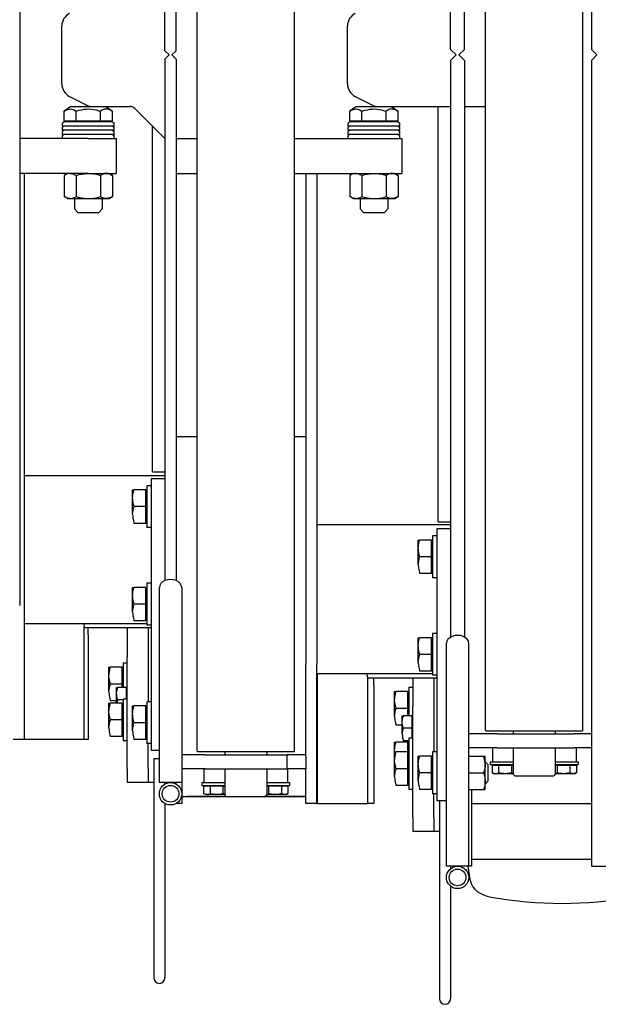
# Model space of a CAD drawing. Extents: x -26034 to 13139, y -7685 to 28451.
# Drawn here: x -23050 to -22635, y -2934 to -2228 of the extents above; entities that cross this region are included whole.
import ezdxf

# ---------------------------------------------------------------- set-up
doc = ezdxf.new("R2010")
doc.units = 0
doc.layers.add('LY_1', color=7, linetype='CONTINUOUS')

msp = doc.modelspace()

# ---------------------------------------------------------------- linework, layer by layer
at = {"layer": 'LY_1', "color": 162, "linetype": 'CONTINUOUS'}
for p, q in [((-22715.840717, -2737.974167), (-22715.840717, -1738.974542)), ((-22645.840877, -2737.974167), (-22645.840877, -1738.974542)), ((-22922.840762, -2752.974167), (-22922.840762, -1753.974542)), ((-22852.840922, -2752.974167), (-22852.840922, -1753.974542)), ((-22639.840742, -1771.473932), (-22639.840742, -2249.474417)), ((-22740.840797, -2249.474417), (-22740.840797, -1805.890427)), ((-22730.840717, -2249.474417), (-22730.840717, -1805.890427)), ((-23049.840887, -2647.974167), (-23049.840887, -1818.974237)), ((-22945.840877, -2250.474167), (-22945.840877, -1876.373222)), ((-22937.840762, -2250.474167), (-22937.840762, -2193.474362)), ((-23019.840887, -2274.294362), (-23019.840887, -2232.654347)), ((-22814.840807, -2274.294362), (-22814.840807, -2232.654347)), ((-22942.840922, -2253.474362), (-22945.840877, -2250.474167)), ((-22940.840717, -2253.474362), (-22937.840762, -2250.474167)), ((-22736.840852, -2253.474362), (-22740.840797, -2249.474417)), ((-22734.840887, -2253.474362), (-22730.840717, -2249.474417)), ((-22635.840797, -2253.474362), (-22639.840742, -2249.474417)), ((-22942.840922, -2253.474362), (-22945.840877, -2256.474542)), ((-22945.840877, -2256.474542), (-22945.840877, -2630.575487)), ((-22940.840717, -2253.474362), (-22937.840762, -2256.474542)), ((-22937.840762, -2256.474542), (-22937.840762, -2313.474362)), ((-22736.840852, -2253.474362), (-22740.840797, -2257.474292)), ((-22740.840797, -2257.474292), (-22740.840797, -2671.058282)), ((-22734.840887, -2253.474362), (-22730.840717, -2257.474292)), ((-22730.840717, -2257.474292), (-22730.840717, -2671.058282)), ((-22635.840797, -2253.474362), (-22639.840742, -2257.474292)), ((-22639.840742, -2257.474292), (-22639.840742, -2735.474777)), ((-23014.312472, -2283.238157), (-23001.952172, -2289.418877)), ((-22809.312407, -2283.238157), (-22796.952092, -2289.418877)), ((-23013.340877, -2290.474472), (-23018.161127, -2293.850027)), ((-23018.161127, -2300.674367), (-23018.161127, -2293.850027)), ((-23013.340877, -2290.474472), (-22970.912132, -2290.474472)), ((-23009.500922, -2300.674367), (-23009.500922, -2293.850027)), ((-22992.180752, -2300.674367), (-22992.180752, -2293.850027)), ((-22988.340797, -2290.474472), (-22983.520547, -2293.850027)), ((-22983.520547, -2300.674367), (-22983.520547, -2293.850027)), ((-22967.375912, -2291.938412), (-22947.305717, -2312.009507)), ((-22808.340797, -2290.474472), (-22813.161047, -2293.850027)), ((-22813.161047, -2300.674367), (-22813.161047, -2293.850027)), ((-22808.340797, -2290.474472), (-22740.840797, -2290.474472)), ((-22804.501082, -2300.674367), (-22804.501082, -2293.850027)), ((-22787.180672, -2300.674367), (-22787.180672, -2293.850027)), ((-22783.340717, -2290.474472), (-22778.520467, -2293.850027)), ((-22778.520467, -2300.674367), (-22778.520467, -2293.850027)), ((-22749.840887, -2588.474057), (-22749.840887, -2290.474472)), ((-22730.840717, -2290.474472), (-22715.840717, -2290.474472)), ((-23018.215832, -2301.474542), (-23019.340787, -2302.337882)), ((-23019.340787, -2304.474722), (-23019.340787, -2302.337882)), ((-23000.840717, -2301.474542), (-23018.215832, -2301.474542)), ((-23018.161127, -2300.674367), (-23009.500922, -2300.674367)), ((-23014.940522, -2301.474542), (-23014.940522, -2300.674367)), ((-23009.500922, -2300.674367), (-22992.180752, -2300.674367)), ((-22983.465842, -2301.474542), (-23000.840717, -2301.474542)), ((-22992.180752, -2300.674367), (-22983.520547, -2300.674367)), ((-22986.741137, -2301.474542), (-22986.741137, -2300.674367)), ((-22983.465842, -2301.474542), (-22982.340887, -2302.337882)), ((-22982.340887, -2304.474722), (-22982.340887, -2302.337882)), ((-22813.215752, -2301.474542), (-22814.340932, -2302.337882)), ((-22814.340932, -2304.474722), (-22814.340932, -2302.337882)), ((-22795.840877, -2301.474542), (-22813.215752, -2301.474542)), ((-22813.161047, -2300.674367), (-22804.501082, -2300.674367)), ((-22809.940457, -2301.474542), (-22809.940457, -2300.674367)), ((-22804.501082, -2300.674367), (-22787.180672, -2300.674367)), ((-22778.465762, -2301.474542), (-22795.840877, -2301.474542)), ((-22787.180672, -2300.674367), (-22778.520467, -2300.674367)), ((-22781.741297, -2301.474542), (-22781.741297, -2300.674367)), ((-22778.465762, -2301.474542), (-22777.340807, -2302.337882)), ((-22777.340807, -2304.474722), (-22777.340807, -2302.337882)), ((-23000.840717, -2304.474722), (-23019.340787, -2304.474722)), ((-23018.215832, -2304.474722), (-23019.340787, -2305.337147)), ((-23019.340787, -2307.473987), (-23019.340787, -2305.337147)), ((-23000.840717, -2307.473987), (-23019.340787, -2307.473987)), ((-23018.215832, -2307.473987), (-23019.340787, -2308.337327)), ((-23019.340787, -2310.474167), (-23019.340787, -2308.337327)), ((-22982.340887, -2304.474722), (-23000.840717, -2304.474722)), ((-22982.340887, -2307.473987), (-23000.840717, -2307.473987)), ((-22983.465842, -2304.474722), (-22982.340887, -2305.337147)), ((-22983.465842, -2307.473987), (-22982.340887, -2308.337327)), ((-22982.340887, -2307.473987), (-22982.340887, -2305.337147)), ((-22982.340887, -2310.474167), (-22982.340887, -2308.337327)), ((-22954.840742, -2552.474597), (-22954.840742, -2304.474722)), ((-22795.840877, -2304.474722), (-22814.340932, -2304.474722)), ((-22813.215752, -2304.474722), (-22814.340932, -2305.337147)), ((-22814.340932, -2307.473987), (-22814.340932, -2305.337147)), ((-22795.840877, -2307.473987), (-22814.340932, -2307.473987)), ((-22813.215752, -2307.473987), (-22814.340932, -2308.337327)), ((-22814.340932, -2310.474167), (-22814.340932, -2308.337327)), ((-22777.340807, -2304.474722), (-22795.840877, -2304.474722)), ((-22777.340807, -2307.473987), (-22795.840877, -2307.473987)), ((-22778.465762, -2304.474722), (-22777.340807, -2305.337147)), ((-22778.465762, -2307.473987), (-22777.340807, -2308.337327)), ((-22777.340807, -2307.473987), (-22777.340807, -2305.337147)), ((-22777.340807, -2310.474167), (-22777.340807, -2308.337327)), ((-23000.840717, -2313.474362), (-23049.840887, -2313.474362)), ((-23000.840717, -2310.474167), (-23019.340787, -2310.474167)), ((-23018.215832, -2310.474167), (-23019.340787, -2311.337522)), ((-23019.340787, -2313.474362), (-23019.340787, -2311.337522)), ((-22982.340887, -2310.474167), (-23000.840717, -2310.474167)), ((-23000.840717, -2313.474362), (-22980.840797, -2313.474362)), ((-22983.465842, -2310.474167), (-22982.340887, -2311.337522)), ((-22982.340887, -2313.474362), (-22982.340887, -2311.337522)), ((-22980.840797, -2313.474362), (-22980.840797, -2338.474667)), ((-22937.840762, -2313.474362), (-22922.840762, -2313.474362)), ((-22937.840762, -2313.474362), (-22937.840762, -2338.474667)), ((-22852.840922, -2313.474362), (-22795.840877, -2313.474362)), ((-22795.840877, -2310.474167), (-22814.340932, -2310.474167)), ((-22813.215752, -2310.474167), (-22814.340932, -2311.337522)), ((-22814.340932, -2313.474362), (-22814.340932, -2311.337522)), ((-22777.340807, -2310.474167), (-22795.840877, -2310.474167)), ((-22795.840877, -2313.474362), (-22775.840717, -2313.474362)), ((-22778.465762, -2310.474167), (-22777.340807, -2311.337522)), ((-22777.340807, -2313.474362), (-22777.340807, -2311.337522)), ((-22775.840717, -2313.474362), (-22775.840717, -2338.474667)), ((-23000.840717, -2338.474667), (-23049.840887, -2338.474667)), ((-23046.840932, -2338.474667), (-23046.840932, -2644.474112)), ((-23015.803637, -2338.474667), (-23018.161127, -2339.836052)), ((-23018.161127, -2339.836052), (-23018.161127, -2355.113462)), ((-23009.500922, -2339.836052), (-23009.500922, -2355.113462)), ((-23000.840717, -2338.474667), (-22980.840797, -2338.474667)), ((-22992.180752, -2339.836052), (-22992.180752, -2355.113462)), ((-22985.878022, -2338.474667), (-22983.520547, -2339.836052)), ((-22983.520547, -2339.836052), (-22983.520547, -2355.113462)), ((-22937.840762, -2338.474667), (-22937.840762, -2630.575487)), ((-22937.840762, -2338.474667), (-22922.840762, -2338.474667)), ((-22852.840922, -2338.474667), (-22795.840877, -2338.474667)), ((-22844.840807, -2338.474667), (-22844.840807, -2690.474777)), ((-22836.840932, -2338.474667), (-22836.840932, -2690.474777)), ((-22810.803797, -2338.474667), (-22813.161047, -2339.836052)), ((-22813.161047, -2339.836052), (-22813.161047, -2355.113462)), ((-22804.501082, -2339.836052), (-22804.501082, -2355.113462)), ((-22795.840877, -2338.474667), (-22775.840717, -2338.474667)), ((-22787.180672, -2339.836052), (-22787.180672, -2355.113462)), ((-22780.877957, -2338.474667), (-22778.520467, -2339.836052)), ((-22778.520467, -2339.836052), (-22778.520467, -2355.113462)), ((-23015.803637, -2356.473932), (-23018.161127, -2355.113462)), ((-23015.803637, -2356.473932), (-23013.971672, -2356.473932)), ((-23013.971672, -2356.473932), (-22985.878022, -2356.473932)), ((-23010.840797, -2356.473932), (-23010.840797, -2363.973932)), ((-22990.840877, -2356.473932), (-22990.840877, -2363.973932)), ((-22985.878022, -2356.473932), (-22983.520547, -2355.113462)), ((-22810.803797, -2356.473932), (-22813.161047, -2355.113462)), ((-22810.803797, -2356.473932), (-22808.971592, -2356.473932)), ((-22808.971592, -2356.473932), (-22780.877957, -2356.473932)), ((-22805.840717, -2356.473932), (-22805.840717, -2363.973932)), ((-22785.840797, -2356.473932), (-22785.840797, -2363.973932)), ((-22780.877957, -2356.473932), (-22778.520467, -2355.113462)), ((-23008.340717, -2366.474237), (-23010.840797, -2363.973932)), ((-22993.340717, -2366.474237), (-22990.840877, -2363.973932)), ((-22803.340877, -2366.474237), (-22805.840717, -2363.973932)), ((-22788.340877, -2366.474237), (-22785.840797, -2363.973932)), ((-23008.340717, -2366.474237), (-23000.840717, -2366.474237)), ((-23000.840717, -2366.474237), (-22993.340717, -2366.474237)), ((-22803.340877, -2366.474237), (-22795.840877, -2366.474237)), ((-22795.840877, -2366.474237), (-22788.340877, -2366.474237)), ((-22922.840762, -2527.474292), (-22937.840762, -2527.474292)), ((-22844.840807, -2527.474292), (-22852.840922, -2527.474292)), ((-22945.840877, -2555.474777), (-23046.840932, -2555.474777)), ((-22954.840742, -2552.474597), (-22945.840877, -2552.474597)), ((-22958.840897, -2562.473987), (-22958.840897, -2577.473987)), ((-22955.840717, -2562.473987), (-22958.840897, -2562.473987)), ((-22955.840717, -2557.474292), (-22955.840717, -2567.474597)), ((-22945.840877, -2557.474292), (-22955.840717, -2557.474292)), ((-22969.020422, -2583.224417), (-22969.020422, -2565.480587)), ((-22969.017677, -2565.474167), (-22967.945372, -2565.474167)), ((-22959.640622, -2565.474167), (-22967.945372, -2565.474167)), ((-22959.640622, -2577.473987), (-22959.640622, -2565.474167)), ((-22958.840897, -2566.229477), (-22959.640622, -2566.229477)), ((-22955.840717, -2567.474597), (-22955.840717, -2652.473987)), ((-22959.640622, -2577.473987), (-22967.945372, -2577.473987)), ((-22959.640622, -2589.474722), (-22959.640622, -2577.473987)), ((-22958.840897, -2577.473987), (-22958.840897, -2592.473987)), ((-22959.640622, -2589.474722), (-22967.945372, -2589.474722)), ((-22958.840897, -2588.719412), (-22959.640622, -2588.719412)), ((-22740.840797, -2590.474472), (-22836.840932, -2590.474472)), ((-22749.840887, -2588.474057), (-22740.840797, -2588.474057)), ((-22955.840717, -2592.473987), (-22958.840897, -2592.473987)), ((-22753.840832, -2598.474362), (-22753.840832, -2613.474362)), ((-22750.840877, -2598.474362), (-22753.840832, -2598.474362)), ((-22750.840877, -2593.474667), (-22750.840877, -2603.474057)), ((-22740.840797, -2593.474667), (-22750.840877, -2593.474667)), ((-22764.020582, -2619.224777), (-22764.020582, -2601.480032)), ((-22764.017597, -2601.474542), (-22762.945292, -2601.474542)), ((-22754.640542, -2601.474542), (-22762.945292, -2601.474542)), ((-22754.640542, -2613.474362), (-22754.640542, -2601.474542)), ((-22753.840832, -2602.228937), (-22754.640542, -2602.228937)), ((-22750.840877, -2603.474057), (-22750.840877, -2688.474362)), ((-22754.640542, -2613.474362), (-22762.945292, -2613.474362)), ((-22754.640542, -2625.474167), (-22754.640542, -2613.474362)), ((-22753.840832, -2613.474362), (-22753.840832, -2628.474362)), ((-22754.640542, -2625.474167), (-22762.945292, -2625.474167)), ((-22753.840832, -2624.719772), (-22754.640542, -2624.719772)), ((-22958.840897, -2632.474292), (-22958.840897, -2647.474292)), ((-22955.840717, -2632.474292), (-22958.840897, -2632.474292)), ((-22750.840877, -2628.474362), (-22753.840832, -2628.474362)), ((-22969.020422, -2653.224722), (-22969.020422, -2635.479977)), ((-22969.017677, -2635.474472), (-22967.945372, -2635.474472)), ((-22959.640622, -2635.474472), (-22967.945372, -2635.474472)), ((-22959.640622, -2647.474292), (-22959.640622, -2635.474472)), ((-22958.840897, -2636.229782), (-22959.640622, -2636.229782)), ((-22949.840807, -2719.344107), (-22949.840807, -2635.474472)), ((-22933.840832, -2635.474472), (-22933.840832, -2790.474167)), ((-23050.340762, -2648.474057), (-23049.840887, -2647.974167)), ((-23046.840932, -2644.474112), (-23046.840932, -2744.474417)), ((-22959.640622, -2647.474292), (-22967.945372, -2647.474292)), ((-22959.640622, -2659.474112), (-22959.640622, -2647.474292)), ((-22958.840897, -2647.474292), (-22958.840897, -2662.474292)), ((-22955.840717, -2652.473987), (-22955.840717, -2752.474292)), ((-22958.840897, -2661.474542), (-23046.840932, -2661.474542)), ((-23004.150347, -2661.474542), (-23003.846627, -2663.474057)), ((-22959.640622, -2659.474112), (-22967.945372, -2659.474112)), ((-22958.840897, -2658.719717), (-22959.640622, -2658.719717)), ((-22955.840717, -2662.474292), (-22958.840897, -2662.474292)), ((-23003.846627, -2744.474417), (-23003.846627, -2663.474057)), ((-22955.840717, -2664.474722), (-23003.846627, -2664.474722)), ((-23000.840717, -2669.474417), (-23000.840717, -2664.474722)), ((-23000.840717, -2669.474417), (-23000.840717, -2744.474417)), ((-22972.840922, -2664.474722), (-22972.840922, -2675.474777)), ((-22957.840922, -2664.474722), (-22957.840922, -2717.474597)), ((-22753.840832, -2668.474667), (-22753.840832, -2683.474667)), ((-22750.840877, -2668.474667), (-22753.840832, -2668.474667)), ((-22972.840922, -2675.474777), (-22972.840922, -2685.474167)), ((-22764.020582, -2689.224167), (-22764.020582, -2671.480337)), ((-22764.017597, -2671.473932), (-22762.945292, -2671.473932)), ((-22754.640542, -2671.473932), (-22762.945292, -2671.473932)), ((-22754.640542, -2683.474667), (-22754.640542, -2671.473932)), ((-22753.840832, -2672.229242), (-22754.640542, -2672.229242)), ((-22743.840752, -2734.344107), (-22743.840752, -2675.474777)), ((-22730.184512, -2671.473932), (-22729.751927, -2671.473932)), ((-22729.837982, -2671.735772), (-22729.751927, -2671.473932)), ((-22727.840762, -2734.344107), (-22727.840762, -2675.474777)), ((-22754.640542, -2683.474667), (-22762.945292, -2683.474667)), ((-22754.640542, -2695.474472), (-22754.640542, -2683.474667)), ((-22753.840832, -2683.474667), (-22753.840832, -2698.474667)), ((-22975.840877, -2689.723142), (-22975.840877, -2704.723142)), ((-22972.840922, -2689.723142), (-22975.840877, -2689.723142)), ((-22972.840922, -2765.474777), (-22972.840922, -2685.474167)), ((-22844.840807, -2756.617967), (-22844.840807, -2690.474777)), ((-22836.840932, -2790.474167), (-22836.840932, -2690.474777)), ((-22750.840877, -2688.474362), (-22750.840877, -2788.474667)), ((-22986.020627, -2710.473557), (-22986.020627, -2692.728812)), ((-22986.017642, -2692.723322), (-22984.945337, -2692.723322)), ((-22976.640587, -2692.723322), (-22984.945337, -2692.723322)), ((-22976.640587, -2704.723142), (-22976.640587, -2692.723322)), ((-22975.840877, -2693.477717), (-22976.640587, -2693.477717)), ((-22753.840832, -2697.473987), (-22836.840932, -2697.473987)), ((-22836.631742, -2697.473987), (-22836.631742, -2790.474167)), ((-22800.525392, -2699.474417), (-22800.753827, -2697.473987)), ((-22754.640542, -2695.474472), (-22762.945292, -2695.474472)), ((-22753.840832, -2694.719162), (-22754.640542, -2694.719162)), ((-22976.640587, -2704.723142), (-22984.945337, -2704.723142)), ((-22976.640587, -2707.108997), (-22976.640587, -2704.723142)), ((-22975.840877, -2704.723142), (-22975.840877, -2707.108997)), ((-22800.525392, -2699.474417), (-22800.525392, -2790.474167)), ((-22750.840877, -2700.474167), (-22800.525392, -2700.474167)), ((-22795.840877, -2705.474777), (-22795.840877, -2700.474167)), ((-22767.840842, -2700.474167), (-22767.840842, -2710.474472)), ((-22750.840877, -2698.474667), (-22753.840832, -2698.474667)), ((-22752.840842, -2700.474167), (-22752.840842, -2753.474972)), ((-22980.520592, -2718.474362), (-22980.520592, -2707.113572)), ((-22980.518537, -2707.108997), (-22979.714927, -2707.108997)), ((-22973.440367, -2707.108997), (-22979.714927, -2707.108997)), ((-22973.440367, -2715.474167), (-22973.440367, -2707.108997)), ((-22972.840922, -2707.793822), (-22973.440367, -2707.793822)), ((-22795.840877, -2705.474777), (-22795.840877, -2790.474167)), ((-22781.020547, -2727.939077), (-22781.020547, -2710.194332)), ((-22781.017562, -2710.188827), (-22779.945257, -2710.188827)), ((-22771.640507, -2710.188827), (-22779.945257, -2710.188827)), ((-22771.640507, -2722.188647), (-22771.640507, -2710.188827)), ((-22770.840797, -2710.943222), (-22771.640507, -2710.943222)), ((-22770.840797, -2707.188647), (-22770.840797, -2722.188647)), ((-22767.840842, -2707.188647), (-22770.840797, -2707.188647)), ((-22767.840842, -2710.474472), (-22767.840842, -2720.474777)), ((-22986.020627, -2736.224597), (-22986.020627, -2718.480767)), ((-22986.017642, -2718.474362), (-22984.945337, -2718.474362)), ((-22980.520592, -2716.722947), (-22984.945337, -2716.722947)), ((-22976.640587, -2718.474362), (-22984.945337, -2718.474362)), ((-22975.840877, -2716.108637), (-22979.714927, -2716.108637)), ((-22976.640587, -2730.474167), (-22976.640587, -2718.474362)), ((-22975.840877, -2715.474167), (-22975.840877, -2730.474167)), ((-22972.840922, -2715.474167), (-22975.840877, -2715.474167)), ((-22958.840897, -2717.474597), (-22958.840897, -2732.474597)), ((-22955.840717, -2717.474597), (-22958.840897, -2717.474597)), ((-22975.840877, -2719.229672), (-22976.640587, -2719.229672)), ((-22969.020422, -2738.225027), (-22969.020422, -2720.480282)), ((-22969.017677, -2720.474777), (-22967.945372, -2720.474777)), ((-22959.640622, -2720.474777), (-22967.945372, -2720.474777)), ((-22959.640622, -2732.474597), (-22959.640622, -2720.474777)), ((-22958.840897, -2721.229172), (-22959.640622, -2721.229172)), ((-22949.840807, -2746.214837), (-22949.840807, -2719.344107)), ((-22771.640507, -2722.188647), (-22779.945257, -2722.188647)), ((-22771.640507, -2727.462092), (-22771.640507, -2722.188647)), ((-22770.840797, -2722.188647), (-22770.840797, -2727.462092)), ((-22767.840842, -2800.474472), (-22767.840842, -2720.474777)), ((-22976.640587, -2730.474167), (-22984.945337, -2730.474167)), ((-22976.640587, -2742.473987), (-22976.640587, -2730.474167)), ((-22975.840877, -2730.474167), (-22975.840877, -2745.474167)), ((-22959.640622, -2732.474597), (-22967.945372, -2732.474597)), ((-22959.640622, -2744.474417), (-22959.640622, -2732.474597)), ((-22958.840897, -2732.474597), (-22958.840897, -2747.474597)), ((-22775.520512, -2740.774772), (-22775.520512, -2727.466667)), ((-22775.518457, -2727.462092), (-22774.714847, -2727.462092)), ((-22768.440512, -2727.462092), (-22774.714847, -2727.462092)), ((-22768.440512, -2736.461717), (-22768.440512, -2727.462092)), ((-22767.840842, -2728.146902), (-22768.440512, -2728.146902)), ((-22775.520512, -2734.188467), (-22779.945257, -2734.188467)), ((-22768.440512, -2736.461717), (-22774.714847, -2736.461717)), ((-22768.440512, -2743.455437), (-22768.440512, -2736.461717)), ((-22743.840752, -2761.214837), (-22743.840752, -2734.344107)), ((-22727.840762, -2761.214837), (-22727.840762, -2734.344107)), ((-22715.340842, -2738.474057), (-22715.840717, -2737.974167)), ((-22664.300882, -2738.474057), (-22715.340842, -2738.474057)), ((-22695.840797, -2738.474057), (-22695.840797, -2740.474472)), ((-22665.840797, -2738.474057), (-22665.840797, -2740.474472)), ((-22646.340752, -2738.474057), (-22664.300882, -2738.474057)), ((-22646.340752, -2738.474057), (-22645.840877, -2737.974167)), ((-22639.840742, -2735.474777), (-22639.840742, -2835.474167)), ((-23046.840932, -2744.474417), (-23054.840807, -2744.474417)), ((-23046.468767, -2744.474417), (-23046.840932, -2744.474417)), ((-23003.846627, -2744.474417), (-23046.468767, -2744.474417)), ((-23000.840717, -2744.474417), (-23003.846627, -2744.474417)), ((-22976.640587, -2742.473987), (-22984.945337, -2742.473987)), ((-22975.840877, -2741.719592), (-22976.640587, -2741.719592)), ((-22972.840922, -2745.474167), (-22975.840877, -2745.474167)), ((-22959.640622, -2744.474417), (-22967.945372, -2744.474417)), ((-22958.840897, -2743.719107), (-22959.640622, -2743.719107)), ((-22955.840717, -2747.474597), (-22958.840897, -2747.474597)), ((-22957.840922, -2765.474777), (-22957.840922, -2747.474597)), ((-22949.840807, -2775.474167), (-22949.840807, -2746.214837)), ((-22781.020547, -2771.224292), (-22781.020547, -2746.461107)), ((-22781.017562, -2746.455617), (-22779.945257, -2746.455617)), ((-22771.640507, -2746.455617), (-22779.945257, -2746.455617)), ((-22770.840797, -2745.462272), (-22774.714847, -2745.462272)), ((-22771.640507, -2753.474057), (-22771.640507, -2746.455617)), ((-22770.840797, -2747.210927), (-22771.640507, -2747.210927)), ((-22770.840797, -2743.455437), (-22770.840797, -2750.473862)), ((-22767.840842, -2743.455437), (-22770.840797, -2743.455437)), ((-22707.311432, -2740.474472), (-22727.840762, -2740.474472)), ((-22707.311432, -2740.474472), (-22652.247047, -2740.474472)), ((-22639.840742, -2740.474472), (-22652.247047, -2740.474472)), ((-22949.840807, -2752.474292), (-22955.840717, -2752.474292)), ((-22922.340887, -2753.474057), (-22922.840762, -2752.974167)), ((-22871.300702, -2753.474057), (-22922.340887, -2753.474057)), ((-22902.840842, -2753.474057), (-22902.840842, -2755.474472)), ((-22872.840842, -2753.474057), (-22872.840842, -2755.474472)), ((-22853.340797, -2753.474057), (-22871.300702, -2753.474057)), ((-22853.340797, -2753.474057), (-22852.840922, -2752.974167)), ((-22781.017562, -2753.474057), (-22779.945257, -2753.474057)), ((-22771.640507, -2753.474057), (-22779.945257, -2753.474057)), ((-22771.640507, -2765.474777), (-22771.640507, -2753.474057)), ((-22770.840797, -2754.229367), (-22771.640507, -2754.229367)), ((-22770.840797, -2750.474777), (-22770.840797, -2765.474777)), ((-22753.840832, -2753.474057), (-22753.840832, -2768.474057)), ((-22750.840877, -2753.474057), (-22753.840832, -2753.474057)), ((-22707.311432, -2750.474777), (-22727.840762, -2750.474777)), ((-22710.840797, -2750.474777), (-22710.840797, -2760.474167)), ((-22707.311432, -2750.474777), (-22652.247047, -2750.474777)), ((-22695.840797, -2750.474777), (-22695.840797, -2769.474722)), ((-22665.840797, -2750.474777), (-22665.840797, -2769.474722)), ((-22639.840742, -2750.474777), (-22652.247047, -2750.474777)), ((-22650.840797, -2750.474777), (-22650.840797, -2760.474167)), ((-22953.840752, -2758.474667), (-22953.840752, -2891.474237)), ((-22949.840807, -2758.474667), (-22953.840752, -2758.474667)), ((-22916.917997, -2755.474472), (-22933.840832, -2755.474472)), ((-22916.917997, -2755.474472), (-22858.253972, -2755.474472)), ((-22844.840807, -2755.474472), (-22858.253972, -2755.474472)), ((-22858.253972, -2755.474472), (-22858.253972, -2765.474777)), ((-22844.840807, -2756.617967), (-22844.840807, -2765.474777)), ((-22764.020582, -2774.224472), (-22764.020582, -2756.480642)), ((-22764.017597, -2756.474237), (-22762.945292, -2756.474237)), ((-22754.640542, -2756.474237), (-22762.945292, -2756.474237)), ((-22754.640542, -2768.474057), (-22754.640542, -2756.474237)), ((-22753.840832, -2757.229547), (-22754.640542, -2757.229547)), ((-22743.840752, -2835.474167), (-22743.840752, -2761.214837)), ((-22727.840762, -2756.474237), (-22717.129787, -2756.474237)), ((-22727.840762, -2835.474167), (-22727.840762, -2761.214837)), ((-22717.129787, -2756.474237), (-22716.057707, -2756.474237)), ((-22716.040997, -2756.504447), (-22716.057707, -2756.474237)), ((-22716.040997, -2762.735522), (-22716.040997, -2756.504447)), ((-22716.040997, -2760.669182), (-22715.840717, -2760.669182)), ((-22713.840752, -2762.669612), (-22715.840717, -2760.669182)), ((-22712.340887, -2760.474167), (-22712.340887, -2762.474597)), ((-22712.340887, -2760.474167), (-22710.840797, -2760.474167)), ((-22710.840797, -2760.474167), (-22695.840797, -2760.474167)), ((-22665.840797, -2760.474167), (-22650.840797, -2760.474167)), ((-22650.840797, -2760.474167), (-22649.340707, -2760.474167)), ((-22649.340707, -2760.474167), (-22649.340707, -2762.474597)), ((-22972.840922, -2765.474777), (-22972.840922, -2775.474167)), ((-22957.840922, -2765.474777), (-22957.840922, -2775.474167)), ((-22916.917997, -2765.474777), (-22933.840832, -2765.474777)), ((-22917.840842, -2765.474777), (-22917.840842, -2775.474167)), ((-22916.917997, -2765.474777), (-22858.253972, -2765.474777)), ((-22902.840842, -2765.474777), (-22902.840842, -2784.474722)), ((-22872.840842, -2765.474777), (-22872.840842, -2784.474722)), ((-22844.840807, -2765.474777), (-22858.253972, -2765.474777)), ((-22857.840842, -2765.474777), (-22857.840842, -2775.474167)), ((-22844.840807, -2790.474167), (-22844.840807, -2765.474777)), ((-22771.640507, -2765.474777), (-22779.945257, -2765.474777)), ((-22771.640507, -2777.474597), (-22771.640507, -2765.474777)), ((-22770.840797, -2765.474777), (-22770.840797, -2780.474777)), ((-22754.640542, -2768.474057), (-22762.945292, -2768.474057)), ((-22754.640542, -2780.474777), (-22754.640542, -2768.474057)), ((-22753.840832, -2768.474057), (-22753.840832, -2783.474057)), ((-22727.840762, -2768.474057), (-22717.129787, -2768.474057)), ((-22716.040997, -2780.444567), (-22716.040997, -2762.735522)), ((-22713.840752, -2774.279417), (-22713.840752, -2762.669612)), ((-22712.340887, -2762.474597), (-22695.840797, -2762.474597)), ((-22706.460002, -2763.074267), (-22711.078142, -2763.074267)), ((-22711.078142, -2763.074267), (-22711.078142, -2768.337632)), ((-22709.836922, -2769.054497), (-22711.078142, -2768.337632)), ((-22710.840797, -2763.074267), (-22710.840797, -2762.474597)), ((-22707.119177, -2762.474597), (-22707.090797, -2762.473682)), ((-22697.221637, -2763.074267), (-22706.460002, -2763.074267)), ((-22706.460002, -2763.074267), (-22706.460002, -2768.337632)), ((-22697.221637, -2763.074267), (-22697.221637, -2768.337632)), ((-22695.840797, -2763.074267), (-22697.221637, -2763.074267)), ((-22665.840797, -2762.474597), (-22649.340707, -2762.474597)), ((-22664.459957, -2763.074267), (-22665.840797, -2763.074267)), ((-22665.119132, -2762.474597), (-22665.090752, -2762.473682)), ((-22655.221592, -2763.074267), (-22664.459957, -2763.074267)), ((-22664.459957, -2763.074267), (-22664.459957, -2768.337632)), ((-22655.221592, -2763.074267), (-22655.221592, -2768.337632)), ((-22650.603452, -2763.074267), (-22655.221592, -2763.074267)), ((-22652.525372, -2762.474597), (-22652.525372, -2763.074267)), ((-22651.844672, -2769.054497), (-22650.603452, -2768.337632)), ((-22650.603452, -2763.074267), (-22650.603452, -2768.337632)), ((-22957.840922, -2775.474167), (-22972.840922, -2775.474167)), ((-22953.840752, -2775.474167), (-22957.840922, -2775.474167)), ((-22933.840832, -2775.474167), (-22949.840807, -2775.474167)), ((-22945.840877, -2776.546262), (-22945.840877, -2775.474167)), ((-22937.840762, -2776.546262), (-22937.840762, -2775.474167)), ((-22919.340932, -2775.474167), (-22919.340932, -2777.474597)), ((-22919.340932, -2775.474167), (-22917.840842, -2775.474167)), ((-22917.840842, -2775.474167), (-22902.840842, -2775.474167)), ((-22872.840842, -2775.474167), (-22857.840842, -2775.474167)), ((-22857.840842, -2775.474167), (-22856.340752, -2775.474167)), ((-22856.340752, -2775.474167), (-22856.340752, -2777.474597)), ((-22713.840752, -2774.279417), (-22715.840717, -2776.278917)), ((-22708.858457, -2769.054497), (-22709.836922, -2769.054497)), ((-22695.840797, -2769.054497), (-22708.858457, -2769.054497)), ((-22695.840797, -2769.474722), (-22694.840807, -2770.474472)), ((-22694.840807, -2770.474472), (-22666.840787, -2770.474472)), ((-22665.840797, -2769.474722), (-22666.840787, -2770.474472)), ((-22651.844672, -2769.054497), (-22665.840797, -2769.054497)), ((-22919.340932, -2777.474597), (-22902.840842, -2777.474597)), ((-22913.460047, -2778.074267), (-22918.078187, -2778.074267)), ((-22918.078187, -2778.074267), (-22918.078187, -2783.337632)), ((-22916.156267, -2777.474597), (-22916.156267, -2778.074267)), ((-22914.119222, -2777.474597), (-22914.090842, -2777.473682)), ((-22904.221682, -2778.074267), (-22913.460047, -2778.074267)), ((-22913.460047, -2778.074267), (-22913.460047, -2783.337632)), ((-22904.221682, -2778.074267), (-22904.221682, -2783.337632)), ((-22902.840842, -2778.074267), (-22904.221682, -2778.074267)), ((-22872.840842, -2777.474597), (-22856.340752, -2777.474597)), ((-22871.460002, -2778.074267), (-22872.840842, -2778.074267)), ((-22872.119177, -2777.474597), (-22872.090797, -2777.473682)), ((-22862.221637, -2778.074267), (-22871.460002, -2778.074267)), ((-22871.460002, -2778.074267), (-22871.460002, -2783.337632)), ((-22862.221637, -2778.074267), (-22862.221637, -2783.337632)), ((-22857.603497, -2778.074267), (-22862.221637, -2778.074267)), ((-22859.525417, -2777.474597), (-22859.525417, -2778.074267)), ((-22857.603497, -2778.074267), (-22857.603497, -2783.337632)), ((-22771.640507, -2777.474597), (-22779.945257, -2777.474597)), ((-22770.840797, -2776.719287), (-22771.640507, -2776.719287)), ((-22767.840842, -2780.474777), (-22770.840797, -2780.474777)), ((-22754.640542, -2780.474777), (-22762.945292, -2780.474777)), ((-22753.840832, -2779.719467), (-22754.640542, -2779.719467)), ((-22727.840762, -2780.474777), (-22717.129787, -2780.474777)), ((-22725.840797, -2780.474777), (-22725.840797, -2835.474167)), ((-22717.129787, -2780.474777), (-22716.057707, -2780.474777)), ((-22716.040997, -2780.444567), (-22716.057707, -2780.474777)), ((-22716.040997, -2776.278917), (-22715.840717, -2776.278917)), ((-22933.840832, -2785.467152), (-22901.848637, -2785.467152)), ((-22901.843837, -2785.472642), (-22929.842717, -2785.472642)), ((-22916.836967, -2784.054497), (-22918.078187, -2783.337632)), ((-22915.858502, -2784.054497), (-22916.836967, -2784.054497)), ((-22902.840842, -2784.054497), (-22915.858502, -2784.054497)), ((-22902.840842, -2784.474722), (-22901.840852, -2785.474472)), ((-22901.840852, -2785.474472), (-22873.840832, -2785.474472)), ((-22844.840807, -2785.472642), (-22873.841747, -2785.472642)), ((-22872.840842, -2784.474722), (-22873.840832, -2785.474472)), ((-22873.833962, -2785.467152), (-22844.840807, -2785.467152)), ((-22858.844717, -2784.054497), (-22872.840842, -2784.054497)), ((-22858.844717, -2784.054497), (-22857.603497, -2783.337632)), ((-22750.840877, -2783.474057), (-22753.840832, -2783.474057)), ((-22752.840842, -2800.474472), (-22752.840842, -2783.474972)), ((-22743.840752, -2788.474667), (-22750.840877, -2788.474667)), ((-22748.840897, -2788.474667), (-22748.840897, -2906.474237)), ((-22945.840877, -2790.474167), (-22945.840877, -2790.402767)), ((-22945.840877, -2790.474167), (-22945.713842, -2790.474167)), ((-22945.840877, -2790.475082), (-22945.840877, -2891.474237)), ((-22937.967797, -2790.474167), (-22937.840762, -2790.474167)), ((-22937.840762, -2790.474167), (-22937.840762, -2790.402767)), ((-22933.840832, -2790.474167), (-22937.840762, -2790.474167)), ((-22836.840932, -2790.474167), (-22844.840807, -2790.474167)), ((-22836.840932, -2790.474167), (-22836.631742, -2790.474167)), ((-22836.631742, -2790.474167), (-22800.525392, -2790.474167)), ((-22795.840877, -2790.474167), (-22800.525392, -2790.474167)), ((-22725.840797, -2790.474167), (-22639.840742, -2790.474167)), ((-22767.840842, -2800.474472), (-22767.840842, -2810.474777)), ((-22752.840842, -2800.474472), (-22752.840842, -2810.474777)), ((-22752.840842, -2810.474777), (-22767.840842, -2810.474777)), ((-22748.840897, -2810.474777), (-22752.840842, -2810.474777)), ((-22725.840797, -2830.474472), (-22639.840742, -2830.474472)), ((-22725.840797, -2835.474167), (-22743.840752, -2835.474167)), ((-22740.840797, -2835.475082), (-22740.840797, -2837.229242)), ((-22726.526297, -2846.219717), (-22728.355517, -2835.475082)), ((-22639.840742, -2835.474167), (-22629.077648, -2835.474167)), ((-22740.840797, -2849.720702), (-22740.840797, -2906.474237)), ((-22953.840752, -2891.474237), (-22953.840752, -2915.474777)), ((-22945.840877, -2891.474237), (-22945.840877, -2915.474777)), ((-22748.840897, -2906.474237), (-22748.840897, -2930.474777)), ((-22740.840797, -2906.474237), (-22740.840797, -2930.474777))]:
    msp.add_line(p, q, dxfattribs=at)
for points in [[(-23018.161127, -2293.850027), (-23017.128872, -2293.195427), (-23016.186557, -2292.730337), (-23015.302847, -2292.425462), (-23014.455992, -2292.261587), (-23013.623087, -2292.228632), (-23012.786057, -2292.326597), (-23011.923872, -2292.559127), (-23011.013597, -2292.941822), (-23010.030332, -2293.496627), (-23009.500922, -2293.850027)], [(-23009.500922, -2293.850027), (-23007.436637, -2293.195427), (-23005.550882, -2292.730337), (-23003.784137, -2292.425462), (-23002.089962, -2292.261587), (-23000.425757, -2292.228632), (-22998.751022, -2292.326597), (-22997.026397, -2292.559127), (-22995.206102, -2292.941822), (-22993.239332, -2293.496627), (-22992.180752, -2293.850027)], [(-22987.673837, -2292.227717), (-22988.544047, -2292.269822), (-22989.431642, -2292.455687), (-22990.362287, -2292.798092), (-22991.363177, -2293.319942), (-22992.180752, -2293.850027)], [(-22987.673837, -2292.227717), (-22986.984437, -2292.294542), (-22986.281312, -2292.452012), (-22985.551877, -2292.706532), (-22984.783292, -2293.069082), (-22983.742097, -2293.697132), (-22983.520547, -2293.850027)], [(-22813.161047, -2293.850027), (-22812.129017, -2293.195427), (-22811.186477, -2292.730337), (-22810.302767, -2292.425462), (-22809.456137, -2292.261587), (-22808.623007, -2292.228632), (-22807.786217, -2292.326597), (-22806.923792, -2292.559127), (-22806.013757, -2292.941822), (-22805.030252, -2293.496627), (-22804.501082, -2293.850027)], [(-22804.501082, -2293.850027), (-22802.436557, -2293.195427), (-22800.550802, -2292.730337), (-22798.784297, -2292.425462), (-22797.089882, -2292.261587), (-22795.425677, -2292.228632), (-22793.750957, -2292.326597), (-22792.026332, -2292.559127), (-22790.206037, -2292.941822), (-22788.239252, -2293.496627), (-22787.180672, -2293.850027)], [(-22782.673757, -2292.227717), (-22783.543967, -2292.269822), (-22784.431577, -2292.455687), (-22785.362207, -2292.798092), (-22786.363337, -2293.319942), (-22787.180672, -2293.850027)], [(-22782.673757, -2292.227717), (-22781.984372, -2292.294542), (-22781.281247, -2292.452012), (-22780.551797, -2292.706532), (-22779.783212, -2293.069082), (-22778.742257, -2293.697132), (-22778.520467, -2293.850027)], [(-23014.007837, -2338.498472), (-23015.045807, -2338.609247), (-23015.759702, -2338.777697), (-23016.506762, -2339.030387), (-23017.301672, -2339.378282), (-23018.161127, -2339.836052)], [(-23014.007837, -2338.498472), (-23013.257792, -2338.521347), (-23012.496077, -2338.632137), (-23011.708037, -2338.836302), (-23010.876047, -2339.143907), (-23009.744222, -2339.698727), (-23009.500922, -2339.836052)], [(-23009.500922, -2339.836052), (-23007.435497, -2339.295887), (-23005.548812, -2338.912277), (-23003.783222, -2338.661432), (-23002.088807, -2338.525937), (-23000.425757, -2338.499387), (-22998.751937, -2338.579952), (-22997.027327, -2338.771292), (-22995.207932, -2339.086232), (-22993.240247, -2339.544002), (-22992.180752, -2339.836052)], [(-22983.520547, -2339.836052), (-22984.186592, -2339.474417), (-22984.812587, -2339.179622), (-22985.405387, -2338.944332), (-22985.972552, -2338.763057), (-22986.522557, -2338.630307), (-22987.058597, -2338.544237), (-22987.586867, -2338.501217), (-22988.113292, -2338.501217), (-22988.642687, -2338.544237), (-22989.178727, -2338.630307), (-22989.727592, -2338.763057), (-22990.295912, -2338.944332), (-22990.888712, -2339.179622), (-22991.841767, -2339.645627), (-22992.180752, -2339.836052)], [(-22809.007757, -2338.498472), (-22810.045967, -2338.609247), (-22810.759847, -2338.777697), (-22811.506922, -2339.030387), (-22812.301832, -2339.378282), (-22813.161047, -2339.836052)], [(-22809.007757, -2338.498472), (-22808.257712, -2338.521347), (-22807.495997, -2338.632137), (-22806.707957, -2338.836302), (-22805.875967, -2339.143907), (-22804.744142, -2339.698727), (-22804.501082, -2339.836052)], [(-22804.501082, -2339.836052), (-22802.435642, -2339.295887), (-22800.548747, -2338.912277), (-22798.783142, -2338.661432), (-22797.088967, -2338.525937), (-22795.425677, -2338.499387), (-22793.751872, -2338.579952), (-22792.027247, -2338.771292), (-22790.208092, -2339.086232), (-22788.240167, -2339.544002), (-22787.180672, -2339.836052)], [(-22778.520467, -2339.836052), (-22779.186512, -2339.474417), (-22779.812507, -2339.179622), (-22780.405307, -2338.944332), (-22780.972712, -2338.763057), (-22781.522477, -2338.630307), (-22782.058517, -2338.544237), (-22782.587012, -2338.501217), (-22783.113212, -2338.501217), (-22783.642622, -2338.544237), (-22784.178662, -2338.630307), (-22784.727512, -2338.763057), (-22785.295832, -2338.944332), (-22785.888632, -2339.179622), (-22786.841702, -2339.645627), (-22787.180672, -2339.836052)], [(-23014.007837, -2356.450127), (-23015.045807, -2356.340267), (-23015.759702, -2356.170887), (-23016.506762, -2355.918197), (-23017.301672, -2355.570302), (-23018.161127, -2355.113462)], [(-23014.007837, -2356.450127), (-23013.257792, -2356.427237), (-23012.496077, -2356.316462), (-23011.708037, -2356.112297), (-23010.876047, -2355.804677), (-23009.744222, -2355.249872), (-23009.500922, -2355.113462)], [(-23009.500922, -2355.113462), (-23007.435497, -2355.652697), (-23005.548812, -2356.036307), (-23003.783222, -2356.288082), (-23002.088807, -2356.422662), (-23000.425757, -2356.449212), (-22998.751937, -2356.369562), (-22997.027327, -2356.177292), (-22995.207932, -2355.862352), (-22993.240247, -2355.404597), (-22992.180752, -2355.113462)], [(-22983.520547, -2355.113462), (-22984.553717, -2355.652697), (-22985.496017, -2356.036307), (-22986.378827, -2356.288082), (-22987.226597, -2356.422662), (-22988.057672, -2356.449212), (-22988.895602, -2356.369562), (-22989.756887, -2356.177292), (-22990.666922, -2355.862352), (-22991.650427, -2355.404597), (-22992.180752, -2355.113462)], [(-22809.007757, -2356.450127), (-22810.045967, -2356.340267), (-22810.759847, -2356.170887), (-22811.506922, -2355.918197), (-22812.301832, -2355.570302), (-22813.161047, -2355.113462)], [(-22809.007757, -2356.450127), (-22808.257712, -2356.427237), (-22807.495997, -2356.316462), (-22806.707957, -2356.112297), (-22805.875967, -2355.804677), (-22804.744142, -2355.249872), (-22804.501082, -2355.113462)], [(-22804.501082, -2355.113462), (-22802.435642, -2355.652697), (-22800.548747, -2356.036307), (-22798.783142, -2356.288082), (-22797.088967, -2356.422662), (-22795.425677, -2356.449212), (-22793.751872, -2356.369562), (-22792.027247, -2356.177292), (-22790.208092, -2355.862352), (-22788.240167, -2355.404597), (-22787.180672, -2355.113462)], [(-22778.520467, -2355.113462), (-22779.553637, -2355.652697), (-22780.496177, -2356.036307), (-22781.378972, -2356.288082), (-22782.226517, -2356.422662), (-22783.057592, -2356.449212), (-22783.895537, -2356.369562), (-22784.756807, -2356.177292), (-22785.667082, -2355.862352), (-22786.650347, -2355.404597), (-22787.180672, -2355.113462)], [(-22967.945372, -2577.473987), (-22968.377957, -2576.039357), (-22968.684647, -2574.731987), (-22968.885842, -2573.509757), (-22968.993182, -2572.337882), (-22969.014707, -2571.187067), (-22968.951077, -2570.029832), (-22968.797957, -2568.835997), (-22968.545957, -2567.576222), (-22968.067352, -2565.847712), (-22967.945372, -2565.474167)], [(-22969.015622, -2583.228992), (-22968.919937, -2581.723862), (-22968.670922, -2580.146417), (-22968.481412, -2579.307797), (-22968.101462, -2577.956477), (-22967.945372, -2577.473987)], [(-22969.015622, -2583.228992), (-22969.006922, -2584.044737), (-22968.955187, -2584.866872), (-22968.859292, -2585.705492), (-22968.715787, -2586.572507), (-22968.520547, -2587.479782), (-22968.115202, -2588.948297), (-22967.945372, -2589.474722)], [(-22762.945292, -2613.474362), (-22763.377877, -2612.039732), (-22763.684582, -2610.732347), (-22763.885762, -2609.509202), (-22763.993117, -2608.337327), (-22764.014627, -2607.187427), (-22763.951222, -2606.029292), (-22763.797877, -2604.836357), (-22763.545877, -2603.575682), (-22763.067287, -2601.848072), (-22762.945292, -2601.474542)], [(-22764.015542, -2619.229367), (-22763.919872, -2617.724237), (-22763.670842, -2616.146777), (-22763.481332, -2615.307242), (-22763.101622, -2613.956837), (-22762.945292, -2613.474362)], [(-22764.015542, -2619.229367), (-22764.006842, -2620.044182), (-22763.955122, -2620.866317), (-22763.859437, -2621.705867), (-22763.715707, -2622.572867), (-22763.520467, -2623.480157), (-22763.115122, -2624.947742), (-22762.945292, -2625.474167)], [(-22967.945372, -2647.474292), (-22968.377957, -2646.039662), (-22968.684647, -2644.732292), (-22968.885842, -2643.510062), (-22968.993182, -2642.338187), (-22969.014707, -2641.187372), (-22968.951077, -2640.029222), (-22968.797957, -2638.836302), (-22968.545957, -2637.575612), (-22968.067352, -2635.848017), (-22967.945372, -2635.474472)], [(-22969.015622, -2653.229297), (-22968.919937, -2651.724167), (-22968.670922, -2650.146722), (-22968.481412, -2649.308102), (-22968.101462, -2647.956782), (-22967.945372, -2647.474292)], [(-22969.015622, -2653.229297), (-22969.006922, -2654.044127), (-22968.955187, -2654.866262), (-22968.859292, -2655.705797), (-22968.715787, -2656.572812), (-22968.520547, -2657.480087), (-22968.115202, -2658.947687), (-22967.945372, -2659.474112)], [(-22762.945292, -2683.474667), (-22763.377877, -2682.039122), (-22763.684582, -2680.732652), (-22763.885762, -2679.509507), (-22763.993117, -2678.337632), (-22764.014627, -2677.186817), (-22763.951222, -2676.029597), (-22763.797877, -2674.835747), (-22763.545877, -2673.575987), (-22763.067287, -2671.847462), (-22762.945292, -2671.473932)], [(-22764.015542, -2689.228757), (-22763.919872, -2687.723627), (-22763.670842, -2686.146167), (-22763.481332, -2685.307547), (-22763.101622, -2683.956227), (-22762.945292, -2683.474667)], [(-22764.015542, -2689.228757), (-22764.006842, -2690.044487), (-22763.955122, -2690.866637), (-22763.859437, -2691.705257), (-22763.715707, -2692.573172), (-22763.520467, -2693.480462), (-22763.115122, -2694.948047), (-22762.945292, -2695.474472)], [(-22984.945337, -2704.723142), (-22985.235332, -2703.796622), (-22985.659217, -2702.107472), (-22985.910077, -2700.560237), (-22986.012617, -2699.087147), (-22985.978507, -2697.627797), (-22985.804792, -2696.125412), (-22985.471762, -2694.516842), (-22985.097767, -2693.194817), (-22984.945337, -2692.723322)], [(-22986.015587, -2710.478147), (-22985.927702, -2709.042587), (-22985.700182, -2707.542962), (-22985.312462, -2705.916977), (-22984.945337, -2704.723142)], [(-22986.015587, -2710.478147), (-22985.962022, -2712.040037), (-22985.836832, -2713.109372), (-22985.633807, -2714.228147), (-22985.341757, -2715.421982), (-22984.945337, -2716.722947)], [(-22979.714927, -2716.108637), (-22980.109292, -2714.760977), (-22980.358307, -2713.555232), (-22980.489227, -2712.429137), (-22980.514637, -2711.335997), (-22980.437507, -2710.232777), (-22980.250052, -2709.072812), (-22979.932592, -2707.804802), (-22979.714927, -2707.108997)], [(-22779.945257, -2722.188647), (-22780.235252, -2721.262142), (-22780.659137, -2719.572992), (-22780.910222, -2718.025742), (-22781.012762, -2716.552667), (-22780.978427, -2715.093317), (-22780.804712, -2713.590932), (-22780.471682, -2711.982347), (-22780.097687, -2710.660337), (-22779.945257, -2710.188827)], [(-22984.945337, -2730.474167), (-22985.235332, -2729.547662), (-22985.659217, -2727.858512), (-22985.910077, -2726.311277), (-22986.012617, -2724.838187), (-22985.978507, -2723.378837), (-22985.804792, -2721.876452), (-22985.471762, -2720.268797), (-22985.097767, -2718.945857), (-22984.945337, -2718.474362)], [(-22967.945372, -2732.474597), (-22968.377957, -2731.039052), (-22968.684647, -2729.732597), (-22968.885842, -2728.509452), (-22968.993182, -2727.337577), (-22969.014707, -2726.186762), (-22968.951077, -2725.029527), (-22968.797957, -2723.835692), (-22968.545957, -2722.575917), (-22968.067352, -2720.848322), (-22967.945372, -2720.474777)], [(-22781.015507, -2727.943652), (-22780.927622, -2726.508107), (-22780.700117, -2725.008482), (-22780.312382, -2723.382497), (-22779.945257, -2722.188647)], [(-22986.015587, -2736.229172), (-22985.927702, -2734.793627), (-22985.700182, -2733.294917), (-22985.312462, -2731.668932), (-22984.945337, -2730.474167)], [(-22969.015622, -2738.228687), (-22968.919937, -2736.723557), (-22968.670922, -2735.146112), (-22968.481412, -2734.307492), (-22968.101462, -2732.956172), (-22967.945372, -2732.474597)], [(-22781.015507, -2727.943652), (-22780.961957, -2729.505542), (-22780.836977, -2730.574877), (-22780.633742, -2731.693652), (-22780.341677, -2732.887502), (-22779.945257, -2734.188467)], [(-22774.714847, -2736.461717), (-22775.109437, -2735.114072), (-22775.358467, -2733.908312), (-22775.489162, -2732.782217), (-22775.514557, -2731.689077), (-22775.437427, -2730.585872), (-22775.249972, -2729.425892), (-22774.932512, -2728.157882), (-22774.714847, -2727.462092)], [(-22986.015587, -2736.229172), (-22985.962022, -2737.791062), (-22985.836832, -2738.861327), (-22985.633807, -2739.979172), (-22985.341757, -2741.173022), (-22984.945337, -2742.473987)], [(-22969.015622, -2738.228687), (-22969.006922, -2739.044432), (-22968.955187, -2739.866567), (-22968.859292, -2740.706102), (-22968.715787, -2741.573117), (-22968.520547, -2742.480392), (-22968.115202, -2743.947992), (-22967.945372, -2744.474417)], [(-22775.516627, -2740.777517), (-22775.445212, -2739.650507), (-22775.258672, -2738.468552), (-22774.937552, -2737.174007), (-22774.714847, -2736.461717)], [(-22780.634657, -2755.955132), (-22780.798757, -2755.083542), (-22780.915037, -2754.244922), (-22780.987352, -2753.427362), (-22781.016647, -2752.621697), (-22781.003837, -2751.817862), (-22780.950272, -2751.005792), (-22780.852547, -2750.177237), (-22780.709042, -2749.320302), (-22780.514717, -2748.424007), (-22780.113257, -2746.974722), (-22779.945257, -2746.455617)], [(-22775.516627, -2740.777517), (-22775.471762, -2742.004322), (-22775.293007, -2743.283312), (-22774.956092, -2744.684987), (-22774.714847, -2745.462272)], [(-22779.945257, -2765.474777), (-22780.235252, -2764.548272), (-22780.659137, -2762.858207), (-22780.910222, -2761.311887), (-22781.012762, -2759.837882), (-22780.978427, -2758.379447), (-22780.804712, -2756.877062), (-22780.471682, -2755.268492), (-22780.097687, -2753.945552), (-22779.945257, -2753.474057)], [(-22762.945292, -2768.474057), (-22763.377877, -2767.039427), (-22763.684582, -2765.732042), (-22763.885762, -2764.509812), (-22763.993117, -2763.337937), (-22764.014627, -2762.187122), (-22763.951222, -2761.029902), (-22763.797877, -2759.836052), (-22763.545877, -2758.576292), (-22763.067287, -2756.847767), (-22762.945292, -2756.474237)], [(-22716.059537, -2762.719967), (-22716.113312, -2761.157162), (-22716.238292, -2760.087827), (-22716.441302, -2758.969052), (-22716.733352, -2757.776117), (-22717.129787, -2756.474237)], [(-22781.015507, -2771.228867), (-22780.927622, -2769.793322), (-22780.700117, -2768.294612), (-22780.312382, -2766.668627), (-22779.945257, -2765.474777)], [(-22764.015542, -2774.229062), (-22763.919872, -2772.723932), (-22763.670842, -2771.146472), (-22763.481332, -2770.307852), (-22763.101622, -2768.956532), (-22762.945292, -2768.474057)], [(-22716.059537, -2762.719967), (-22716.148337, -2764.155512), (-22716.374927, -2765.654222), (-22716.762662, -2767.280207), (-22717.129787, -2768.474057)], [(-22717.129787, -2768.474057), (-22716.697202, -2769.909602), (-22716.390722, -2771.216057), (-22716.189542, -2772.439202), (-22716.081962, -2773.611077), (-22716.060452, -2774.761892), (-22716.124997, -2775.919127), (-22716.278342, -2777.112962), (-22716.529202, -2778.372737), (-22717.008707, -2780.101247), (-22717.129787, -2780.474777)], [(-22708.863257, -2769.050837), (-22709.603462, -2768.952872), (-22710.193292, -2768.767937), (-22710.958892, -2768.405387), (-22711.078142, -2768.337632)], [(-22708.863257, -2769.050837), (-22708.262672, -2769.015122), (-22707.639662, -2768.871392), (-22706.961932, -2768.602232), (-22706.460002, -2768.337632)], [(-22697.221637, -2768.337632), (-22698.842807, -2768.738642), (-22700.276297, -2768.964767), (-22701.620057, -2769.049922), (-22702.951247, -2769.007802), (-22704.345587, -2768.831102), (-22705.890542, -2768.494187), (-22706.460002, -2768.337632)], [(-22695.840797, -2768.929067), (-22696.723592, -2768.600387), (-22697.221637, -2768.337632)], [(-22665.840797, -2768.929067), (-22664.958002, -2768.600387), (-22664.459957, -2768.337632)], [(-22655.221592, -2768.337632), (-22656.842762, -2768.738642), (-22658.276252, -2768.964767), (-22659.620012, -2769.049922), (-22660.951187, -2769.007802), (-22662.345767, -2768.831102), (-22663.890722, -2768.494187), (-22664.459957, -2768.337632)], [(-22650.603452, -2768.337632), (-22651.414142, -2768.738642), (-22652.130767, -2768.964767), (-22652.802767, -2769.049922), (-22653.467672, -2769.007802), (-22654.165082, -2768.831102), (-22654.937552, -2768.494187), (-22655.221592, -2768.337632)], [(-22781.015507, -2771.228867), (-22780.961957, -2772.791672), (-22780.836977, -2773.861007), (-22780.633742, -2774.979782), (-22780.341677, -2776.172717), (-22779.945257, -2777.474597)], [(-22764.015542, -2774.229062), (-22764.006842, -2775.044792), (-22763.955122, -2775.866942), (-22763.859437, -2776.705562), (-22763.715707, -2777.572562), (-22763.520467, -2778.479852), (-22763.115122, -2779.947437), (-22762.945292, -2780.474777)], [(-22915.863302, -2784.050837), (-22916.603507, -2783.952872), (-22917.193337, -2783.767937), (-22917.958952, -2783.405387), (-22918.078187, -2783.337632)], [(-22915.863302, -2784.050837), (-22915.262717, -2784.015122), (-22914.639707, -2783.871392), (-22913.961977, -2783.602232), (-22913.460047, -2783.337632)], [(-22904.221682, -2783.337632), (-22905.842852, -2783.738642), (-22907.276342, -2783.964767), (-22908.620102, -2784.049922), (-22909.951292, -2784.007802), (-22911.345632, -2783.831102), (-22912.890587, -2783.494187), (-22913.460047, -2783.337632)], [(-22902.840842, -2783.929067), (-22903.723637, -2783.600387), (-22904.221682, -2783.337632)], [(-22872.840842, -2783.929067), (-22871.958047, -2783.600387), (-22871.460002, -2783.337632)], [(-22862.221637, -2783.337632), (-22863.842807, -2783.738642), (-22865.276297, -2783.964767), (-22866.620057, -2784.049922), (-22867.951247, -2784.007802), (-22869.345812, -2783.831102), (-22870.890542, -2783.494187), (-22871.460002, -2783.337632)], [(-22857.603497, -2783.337632), (-22858.413962, -2783.738642), (-22859.130827, -2783.964767), (-22859.802812, -2784.049922), (-22860.467717, -2784.007802), (-22861.165127, -2783.831102), (-22861.937597, -2783.494187), (-22862.221637, -2783.337632)]]:
    msp.add_lwpolyline(points, dxfattribs=at)
for centre, radius in [((-22941.840932, -2783.474057), 7.999995), ((-22941.840932, -2783.474057), 6), ((-22735.840877, -2843.474057), 7.999995), ((-22735.840877, -2843.474057), 6)]:
    msp.add_circle(centre, radius, dxfattribs=at)
for centre, radius, start, end in [((-23009.840807, -2232.654347), 10.000007, 116.56509, 180), ((-22804.840742, -2232.654347), 10.000007, 116.56509, 180), ((-23009.840807, -2274.294362), 10.000005, 180, 243.43491), ((-22804.840742, -2274.294362), 10.000005, 180, 243.43491), ((-22997.480507, -2280.474167), 10.000007, 243.43491, 270), ((-22970.912132, -2295.474167), 4.999994, 45, 90), ((-22792.480427, -2280.474167), 10.000007, 243.43491, 270), ((-22943.769497, -2308.474667), 4.999994, 225, 245.529828), ((-22964.028287, -2721.442502), 16.567257, 161.219521, 169.677967), ((-22949.840807, -2915.474777), 4.000005, 180, 0), ((-22744.840742, -2930.474777), 4.000005, 180, 0)]:
    msp.add_arc(centre, radius, start, end, dxfattribs=at)
for centre, major_axis, ratio, start_param, end_param in [((-22941.840932, -2635.474472), (7.999881, 0), 0.707107, 0, 3.1415926536), ((-22735.840877, -2675.474777), (7.999881, 0), 0.707107, 0, 3.1415926536), ((-22706.654312, -2844.704522), (19.999697, 0), 0.669131, 3.2550385338, 4.4550361105), ((-22660.840877, -2728.227467), (199.999695, 0), 0.669131, 4.4550357362, 4.969742152)]:
    msp.add_ellipse(centre, major_axis=major_axis, ratio=ratio, start_param=start_param, end_param=end_param, dxfattribs=at)

doc.saveas('drawing.dxf')
